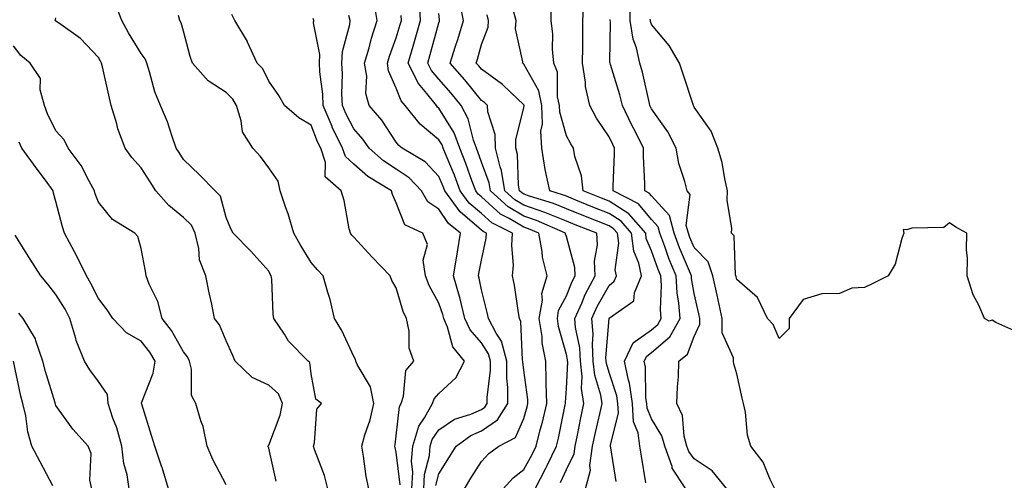
# Model space of a CAD drawing. Units: inches. Extents: x 1039763 to 1042403, y 7221338 to 7223978.
# Drawn here: x 1040670 to 1040901, y 7223264 to 7223372 of the extents above; entities that cross this region are included whole.
import ezdxf

# ---------------------------------------------------------------- set-up
doc = ezdxf.new("R2010")
doc.units = ezdxf.units.IN
doc.header["$MEASUREMENT"] = 0
doc.layers.add('Contour_10397221', color=7, linetype='Continuous', true_color=0x7789c7)

msp = doc.modelspace()

# ---------------------------------------------------------------- linework, layer by layer
at = {"layer": 'Contour_10397221'}
for points in [[(1040767.33, 7223262.64, 2833), (1040768.05, 7223265.42, 2833), (1040770.57, 7223269.4, 2833), (1040772.13, 7223271.92, 2833), (1040775.53, 7223274.44, 2833), (1040778.05, 7223275.53, 2833), (1040781.84, 7223278.13, 2833), (1040784.26, 7223281.92, 2833), (1040784.26, 7223285.71, 2833), (1040784.01, 7223287.88, 2833), (1040784.01, 7223291.92, 2833), (1040782.74, 7223296.61, 2833), (1040781.49, 7223298.48, 2833), (1040779.71, 7223301.92, 2833), (1040779.44, 7223303.31, 2833), (1040778.05, 7223308.62, 2833), (1040777.54, 7223311.41, 2833), (1040777.39, 7223311.92, 2833), (1040777.48, 7223312.49, 2833), (1040778.05, 7223315.57, 2833), (1040779.16, 7223320.81, 2833), (1040779.24, 7223321.92, 2833), (1040778.46, 7223322.33, 2833), (1040778.05, 7223322.68, 2833), (1040773.07, 7223326.94, 2833), (1040769.42, 7223331.92, 2833), (1040769.05, 7223332.92, 2833), (1040768.05, 7223335.28, 2833), (1040764.85, 7223338.72, 2833), (1040759.46, 7223341.92, 2833), (1040758.67, 7223342.55, 2833), (1040758.05, 7223343.35, 2833), (1040754.61, 7223348.48, 2833), (1040751.68, 7223351.92, 2833), (1040750.9, 7223354.77, 2833), (1040751.1, 7223358.87, 2833), (1040750.61, 7223361.92, 2833), (1040751.64, 7223365.51, 2833), (1040752.19, 7223367.78, 2833), (1040753.58, 7223371.92, 2833), (1040752.74, 7223376.61, 2833)], [(1040783.15, 7223261.92, 2831), (1040785.49, 7223264.48, 2831), (1040788.05, 7223266.45, 2831), (1040789.98, 7223269.99, 2831), (1040790.9, 7223271.92, 2831), (1040791.88, 7223275.75, 2831), (1040792.39, 7223277.58, 2831), (1040793.4, 7223281.92, 2831), (1040793.26, 7223286.71, 2831), (1040793.3, 7223287.17, 2831), (1040793.15, 7223291.92, 2831), (1040792.35, 7223296.22, 2831), (1040792.29, 7223297.68, 2831), (1040791.66, 7223301.92, 2831), (1040792.37, 7223306.24, 2831), (1040792.23, 7223307.74, 2831), (1040793.54, 7223311.92, 2831), (1040792.44, 7223316.31, 2831), (1040792.33, 7223317.64, 2831), (1040791.51, 7223321.92, 2831), (1040789.1, 7223322.97, 2831), (1040788.05, 7223323.35, 2831), (1040784.55, 7223325.42, 2831), (1040782.56, 7223326.43, 2831), (1040778.05, 7223330.47, 2831), (1040777.27, 7223331.14, 2831), (1040776.7, 7223331.92, 2831), (1040775.9, 7223334.07, 2831), (1040774.42, 7223338.29, 2831), (1040772.97, 7223341.92, 2831), (1040771.66, 7223345.53, 2831), (1040768.05, 7223351.33, 2831), (1040767.72, 7223351.59, 2831), (1040767.46, 7223351.92, 2831), (1040765.2, 7223354.77, 2831), (1040763.23, 7223357.1, 2831), (1040760.82, 7223361.92, 2831), (1040761.98, 7223365.85, 2831), (1040762.48, 7223367.49, 2831), (1040763.73, 7223371.92, 2831), (1040763.5, 7223376.47, 2831)], [(1040796.62, 7223263.35, 2829), (1040798.05, 7223266.45, 2829), (1040799.85, 7223270.12, 2829), (1040800.1, 7223271.92, 2829), (1040800.63, 7223274.5, 2829), (1040801.39, 7223278.58, 2829), (1040802.11, 7223281.92, 2829), (1040801.59, 7223285.46, 2829), (1040801.72, 7223288.25, 2829), (1040801.33, 7223291.92, 2829), (1040801.17, 7223295.05, 2829), (1040800.18, 7223299.79, 2829), (1040800.02, 7223301.92, 2829), (1040801.64, 7223305.51, 2829), (1040802.46, 7223307.51, 2829), (1040804.77, 7223311.92, 2829), (1040804.63, 7223315.34, 2829), (1040805.34, 7223319.21, 2829), (1040805.18, 7223321.92, 2829), (1040800.06, 7223323.93, 2829), (1040798.05, 7223324.75, 2829), (1040793.34, 7223326.63, 2829), (1040792.93, 7223326.8, 2829), (1040788.05, 7223328.52, 2829), (1040785.92, 7223329.79, 2829), (1040783.58, 7223331.92, 2829), (1040782.78, 7223336.65, 2829), (1040782.44, 7223337.53, 2829), (1040781.39, 7223341.92, 2829), (1040781.29, 7223345.16, 2829), (1040779.55, 7223350.42, 2829), (1040779.48, 7223351.92, 2829), (1040778.75, 7223352.62, 2829), (1040778.05, 7223353.11, 2829), (1040774.12, 7223357.99, 2829), (1040770.73, 7223361.92, 2829), (1040771.98, 7223365.85, 2829), (1040772.54, 7223367.43, 2829), (1040773.87, 7223371.92, 2829), (1040772.93, 7223376.8, 2829)], [(1040846.98, 7223261.92, 2823), (1040845.9, 7223264.07, 2823), (1040844.3, 7223268.17, 2823), (1040841.39, 7223271.92, 2823), (1040840.61, 7223274.48, 2823), (1040840.08, 7223279.89, 2823), (1040839.63, 7223281.92, 2823), (1040839.32, 7223283.19, 2823), (1040838.05, 7223288.93, 2823), (1040837.35, 7223291.22, 2823), (1040837.33, 7223291.92, 2823), (1040837.33, 7223292.64, 2823), (1040834.63, 7223298.5, 2823), (1040834.65, 7223301.92, 2823), (1040833.71, 7223306.26, 2823), (1040833.48, 7223307.35, 2823), (1040832.46, 7223311.92, 2823), (1040831.33, 7223315.2, 2823), (1040828.05, 7223318.56, 2823), (1040827.05, 7223320.92, 2823), (1040826.68, 7223321.92, 2823), (1040826.19, 7223323.78, 2823), (1040827.13, 7223331, 2823), (1040826.37, 7223331.92, 2823), (1040825.86, 7223334.11, 2823), (1040824.44, 7223338.31, 2823), (1040823.83, 7223341.92, 2823), (1040821.9, 7223345.77, 2823), (1040818.05, 7223351.14, 2823), (1040817.78, 7223351.65, 2823), (1040817.66, 7223351.92, 2823), (1040817.52, 7223352.45, 2823), (1040815.88, 7223359.75, 2823), (1040815.3, 7223361.92, 2823), (1040814.5, 7223365.47, 2823), (1040813.69, 7223367.56, 2823), (1040813.03, 7223371.92, 2823), (1040812.91, 7223376.78, 2823)], [(1040741.94, 7223261.92, 2838), (1040741.17, 7223265.05, 2838), (1040738.81, 7223271.16, 2838), (1040738.58, 7223271.92, 2838), (1040738.85, 7223272.72, 2838), (1040739.38, 7223280.59, 2838), (1040740.49, 7223281.92, 2838), (1040739.12, 7223282.99, 2838), (1040738.05, 7223288.93, 2838), (1040737.72, 7223291.59, 2838), (1040737.31, 7223291.92, 2838), (1040732.72, 7223296.59, 2838), (1040731.74, 7223298.23, 2838), (1040729.28, 7223301.92, 2838), (1040729.07, 7223302.94, 2838), (1040728.79, 7223311.18, 2838), (1040728.67, 7223311.92, 2838), (1040728.44, 7223312.31, 2838), (1040728.05, 7223313.01, 2838), (1040723.85, 7223317.72, 2838), (1040719.69, 7223321.92, 2838), (1040719.12, 7223322.99, 2838), (1040718.05, 7223325.65, 2838), (1040716.76, 7223330.63, 2838), (1040715.45, 7223331.92, 2838), (1040711.82, 7223335.69, 2838), (1040708.05, 7223339.26, 2838), (1040707, 7223340.87, 2838), (1040706.33, 7223341.92, 2838), (1040705.34, 7223344.63, 2838), (1040704.24, 7223348.11, 2838), (1040702.64, 7223351.92, 2838), (1040701.29, 7223355.16, 2838), (1040700.08, 7223359.89, 2838), (1040699.4, 7223361.92, 2838), (1040699.01, 7223362.88, 2838), (1040698.05, 7223364.17, 2838), (1040695.12, 7223368.99, 2838), (1040693.56, 7223371.92, 2838), (1040692.01, 7223375.88, 2838)], [(1040809.73, 7223263.6, 2827), (1040808.46, 7223271.51, 2827), (1040808.4, 7223271.92, 2827), (1040808.36, 7223272.23, 2827), (1040810.28, 7223279.69, 2827), (1040810.14, 7223281.92, 2827), (1040809.87, 7223283.74, 2827), (1040808.05, 7223289.19, 2827), (1040807.42, 7223291.3, 2827), (1040807.35, 7223291.92, 2827), (1040807.31, 7223292.66, 2827), (1040808.05, 7223301.92, 2827), (1040808.09, 7223301.96, 2827), (1040813.91, 7223306.06, 2827), (1040814.05, 7223307.92, 2827), (1040815.69, 7223311.92, 2827), (1040815.06, 7223314.91, 2827), (1040813.85, 7223317.72, 2827), (1040813.36, 7223321.92, 2827), (1040810.9, 7223324.77, 2827), (1040808.05, 7223326.55, 2827), (1040804.22, 7223328.09, 2827), (1040800.26, 7223329.71, 2827), (1040798.05, 7223330.61, 2827), (1040797.11, 7223330.98, 2827), (1040794.1, 7223331.92, 2827), (1040793.07, 7223336.9, 2827), (1040793.07, 7223336.94, 2827), (1040792.25, 7223341.92, 2827), (1040792.05, 7223345.92, 2827), (1040792.41, 7223347.56, 2827), (1040792.27, 7223351.92, 2827), (1040791.51, 7223355.38, 2827), (1040788.05, 7223361.67, 2827), (1040787.93, 7223361.8, 2827), (1040787.74, 7223361.92, 2827), (1040787.78, 7223362.19, 2827), (1040786.08, 7223369.95, 2827), (1040786.21, 7223371.92, 2827), (1040785.55, 7223374.42, 2827)], [(1040816.7, 7223263.27, 2826), (1040815.69, 7223269.56, 2826), (1040815.3, 7223271.92, 2826), (1040814.91, 7223275.06, 2826), (1040813.79, 7223277.66, 2826), (1040813.52, 7223281.92, 2826), (1040812.82, 7223286.69, 2826), (1040812.58, 7223287.39, 2826), (1040811.64, 7223291.92, 2826), (1040813.75, 7223296.22, 2826), (1040818.05, 7223299.21, 2826), (1040819.51, 7223300.46, 2826), (1040820.32, 7223301.92, 2826), (1040820.16, 7223304.03, 2826), (1040820.35, 7223309.62, 2826), (1040820.2, 7223311.92, 2826), (1040819.57, 7223313.44, 2826), (1040818.05, 7223317.78, 2826), (1040816.8, 7223320.67, 2826), (1040816.66, 7223321.92, 2826), (1040812.66, 7223326.53, 2826), (1040808.05, 7223329.44, 2826), (1040806.27, 7223330.14, 2826), (1040801.96, 7223331.92, 2826), (1040801.55, 7223335.42, 2826), (1040800.04, 7223339.93, 2826), (1040799.69, 7223341.92, 2826), (1040799.05, 7223342.92, 2826), (1040798.05, 7223344.79, 2826), (1040796.47, 7223350.34, 2826), (1040796.43, 7223351.92, 2826), (1040795.96, 7223354.01, 2826), (1040795.9, 7223359.77, 2826), (1040795.08, 7223361.92, 2826), (1040794.79, 7223365.18, 2826), (1040794.81, 7223368.68, 2826), (1040794.44, 7223371.92, 2826), (1040794.42, 7223375.55, 2826)], [(1040826.12, 7223261.92, 2825), (1040822.91, 7223266.78, 2825), (1040822.85, 7223267.12, 2825), (1040821.16, 7223271.92, 2825), (1040820.49, 7223274.36, 2825), (1040818.05, 7223278.37, 2825), (1040817, 7223280.87, 2825), (1040816.92, 7223281.92, 2825), (1040816.72, 7223283.25, 2825), (1040816.62, 7223290.49, 2825), (1040816.33, 7223291.92, 2825), (1040816.9, 7223293.07, 2825), (1040818.05, 7223293.89, 2825), (1040822.37, 7223297.6, 2825), (1040824.75, 7223301.92, 2825), (1040824.48, 7223305.49, 2825), (1040824.05, 7223307.92, 2825), (1040823.79, 7223311.92, 2825), (1040822.13, 7223316, 2825), (1040821.16, 7223318.81, 2825), (1040819.98, 7223321.92, 2825), (1040819.59, 7223323.46, 2825), (1040818.05, 7223325.14, 2825), (1040815, 7223328.87, 2825), (1040809.05, 7223331.92, 2825), (1040809.05, 7223332.92, 2825), (1040809.34, 7223340.63, 2825), (1040809.34, 7223341.92, 2825), (1040808.91, 7223342.78, 2825), (1040808.05, 7223344.62, 2825), (1040805.12, 7223348.99, 2825), (1040803.5, 7223351.92, 2825), (1040802.54, 7223356.41, 2825), (1040802.52, 7223357.45, 2825), (1040801.84, 7223361.92, 2825), (1040801.88, 7223365.75, 2825), (1040801.88, 7223368.09, 2825), (1040801.92, 7223371.92, 2825), (1040802.15, 7223376.02, 2825)], [(1040729.85, 7223263.72, 2839), (1040728.05, 7223271.47, 2839), (1040727.95, 7223271.82, 2839), (1040727.91, 7223271.92, 2839), (1040727.95, 7223272.02, 2839), (1040728.05, 7223272.13, 2839), (1040730.78, 7223279.19, 2839), (1040731.29, 7223281.92, 2839), (1040730.34, 7223284.21, 2839), (1040728.05, 7223286.22, 2839), (1040724.18, 7223288.05, 2839), (1040720.2, 7223291.92, 2839), (1040719.51, 7223293.38, 2839), (1040718.05, 7223296.63, 2839), (1040716.51, 7223300.38, 2839), (1040715.35, 7223301.92, 2839), (1040714.67, 7223305.3, 2839), (1040714.03, 7223307.9, 2839), (1040713.3, 7223311.92, 2839), (1040711.78, 7223315.65, 2839), (1040711.66, 7223318.31, 2839), (1040710.8, 7223321.92, 2839), (1040709.92, 7223323.8, 2839), (1040708.05, 7223325.67, 2839), (1040704.59, 7223328.46, 2839), (1040701.53, 7223331.92, 2839), (1040700.16, 7223334.03, 2839), (1040698.05, 7223337.27, 2839), (1040695.88, 7223339.75, 2839), (1040694.34, 7223341.92, 2839), (1040692.58, 7223346.45, 2839), (1040692.35, 7223347.62, 2839), (1040691.04, 7223351.92, 2839), (1040690.47, 7223354.34, 2839), (1040688.97, 7223361, 2839), (1040688.75, 7223361.92, 2839), (1040688.5, 7223362.37, 2839), (1040688.05, 7223363.23, 2839), (1040683.83, 7223367.7, 2839), (1040678.62, 7223371.35, 2839), (1040678.05, 7223371.78, 2839), (1040677.97, 7223371.84, 2839), (1040677.91, 7223371.92, 2839), (1040677.93, 7223372.04, 2839), (1040678.05, 7223372.55, 2839)], [(1040751.59, 7223261.92, 2837), (1040750.94, 7223264.81, 2837), (1040750.37, 7223269.6, 2837), (1040749.94, 7223271.92, 2837), (1040750.67, 7223274.54, 2837), (1040751.9, 7223278.07, 2837), (1040752.76, 7223281.92, 2837), (1040752, 7223285.87, 2837), (1040748.85, 7223291.12, 2837), (1040748.54, 7223291.92, 2837), (1040748.44, 7223292.31, 2837), (1040748.05, 7223292.94, 2837), (1040745.24, 7223299.11, 2837), (1040743.54, 7223301.92, 2837), (1040742.5, 7223306.37, 2837), (1040741.92, 7223308.05, 2837), (1040740.82, 7223311.92, 2837), (1040739.5, 7223313.37, 2837), (1040738.05, 7223315.03, 2837), (1040735.43, 7223319.3, 2837), (1040733.95, 7223321.92, 2837), (1040732.6, 7223326.47, 2837), (1040732.09, 7223327.88, 2837), (1040730.76, 7223331.92, 2837), (1040730.26, 7223334.13, 2837), (1040728.05, 7223337.31, 2837), (1040726.1, 7223339.97, 2837), (1040724.32, 7223341.92, 2837), (1040721.88, 7223345.75, 2837), (1040721.62, 7223348.35, 2837), (1040720.47, 7223351.92, 2837), (1040719.59, 7223353.46, 2837), (1040718.05, 7223354.99, 2837), (1040713.83, 7223357.7, 2837), (1040710.18, 7223361.92, 2837), (1040709.59, 7223363.46, 2837), (1040708.05, 7223369.4, 2837), (1040707.52, 7223371.39, 2837), (1040707.17, 7223371.92, 2837), (1040706.88, 7223373.09, 2837)], [(1040758.93, 7223262.8, 2836), (1040758.05, 7223270.49, 2836), (1040757.74, 7223271.61, 2836), (1040757.68, 7223271.92, 2836), (1040757.76, 7223272.21, 2836), (1040758.05, 7223274.34, 2836), (1040758.77, 7223281.2, 2836), (1040759.18, 7223281.92, 2836), (1040759.77, 7223283.64, 2836), (1040760.32, 7223289.65, 2836), (1040762.15, 7223291.92, 2836), (1040761.08, 7223294.95, 2836), (1040761.08, 7223298.89, 2836), (1040760.45, 7223301.92, 2836), (1040759.67, 7223303.54, 2836), (1040758.05, 7223309.13, 2836), (1040756.96, 7223310.83, 2836), (1040756.59, 7223311.92, 2836), (1040752.41, 7223316.28, 2836), (1040748.05, 7223321.02, 2836), (1040747.62, 7223321.49, 2836), (1040747.25, 7223321.92, 2836), (1040746.98, 7223322.99, 2836), (1040745.78, 7223329.65, 2836), (1040745.1, 7223331.92, 2836), (1040741.29, 7223335.16, 2836), (1040741.39, 7223338.58, 2836), (1040740.28, 7223341.92, 2836), (1040739.55, 7223343.42, 2836), (1040738.05, 7223347.31, 2836), (1040735.16, 7223349.03, 2836), (1040731.76, 7223351.92, 2836), (1040730.43, 7223354.3, 2836), (1040728.05, 7223357.64, 2836), (1040726.68, 7223360.55, 2836), (1040725.32, 7223361.92, 2836), (1040723.11, 7223366.86, 2836), (1040723.09, 7223366.96, 2836), (1040720.1, 7223371.92, 2836), (1040719.42, 7223373.29, 2836)], [(1040761.68, 7223261.92, 2835), (1040761.92, 7223265.79, 2835), (1040761.62, 7223268.35, 2835), (1040761.94, 7223271.92, 2835), (1040763.36, 7223276.61, 2835), (1040764.69, 7223278.56, 2835), (1040766.55, 7223281.92, 2835), (1040766.94, 7223283.03, 2835), (1040768.05, 7223284.3, 2835), (1040772, 7223287.97, 2835), (1040774.07, 7223291.92, 2835), (1040771.37, 7223295.24, 2835), (1040770.08, 7223299.89, 2835), (1040769.18, 7223301.92, 2835), (1040768.97, 7223302.84, 2835), (1040768.05, 7223305.49, 2835), (1040765.76, 7223309.63, 2835), (1040764.92, 7223311.92, 2835), (1040764.38, 7223315.59, 2835), (1040765.41, 7223319.28, 2835), (1040764.26, 7223321.92, 2835), (1040760.06, 7223323.93, 2835), (1040758.05, 7223329.11, 2835), (1040757.15, 7223331.02, 2835), (1040756.92, 7223331.92, 2835), (1040751.39, 7223335.26, 2835), (1040748.05, 7223338.13, 2835), (1040746.1, 7223339.97, 2835), (1040745.43, 7223341.92, 2835), (1040743.01, 7223346.88, 2835), (1040742.97, 7223347, 2835), (1040740.88, 7223351.92, 2835), (1040740.76, 7223354.63, 2835), (1040740.08, 7223359.89, 2835), (1040739.96, 7223361.92, 2835), (1040740.04, 7223363.91, 2835), (1040738.6, 7223371.37, 2835), (1040738.64, 7223371.92, 2835), (1040738.52, 7223372.39, 2835)], [(1040764.5, 7223261.92, 2834), (1040764.69, 7223265.28, 2834), (1040765.82, 7223269.69, 2834), (1040766.02, 7223271.92, 2834), (1040766.49, 7223273.48, 2834), (1040768.05, 7223275.77, 2834), (1040771.72, 7223278.25, 2834), (1040775.55, 7223279.42, 2834), (1040778.05, 7223280.49, 2834), (1040778.89, 7223281.08, 2834), (1040779.42, 7223281.92, 2834), (1040779.44, 7223283.31, 2834), (1040780.2, 7223289.77, 2834), (1040780.22, 7223291.92, 2834), (1040779.75, 7223293.62, 2834), (1040778.05, 7223296.16, 2834), (1040775.37, 7223299.24, 2834), (1040774.18, 7223301.92, 2834), (1040772.97, 7223306.84, 2834), (1040772.91, 7223307.06, 2834), (1040771.51, 7223311.92, 2834), (1040772.17, 7223316.04, 2834), (1040772.41, 7223317.56, 2834), (1040773.13, 7223321.92, 2834), (1040770.34, 7223324.21, 2834), (1040768.05, 7223327.62, 2834), (1040765.47, 7223329.34, 2834), (1040763.93, 7223331.92, 2834), (1040761.06, 7223334.93, 2834), (1040758.05, 7223336.96, 2834), (1040755.04, 7223338.91, 2834), (1040751.64, 7223341.92, 2834), (1040750.16, 7223344.03, 2834), (1040748.05, 7223346.47, 2834), (1040746.17, 7223350.05, 2834), (1040745.39, 7223351.92, 2834), (1040745.28, 7223354.69, 2834), (1040745.41, 7223359.28, 2834), (1040745.28, 7223361.92, 2834), (1040745.37, 7223364.6, 2834), (1040747.13, 7223371, 2834), (1040747.19, 7223371.92, 2834), (1040746.9, 7223373.07, 2834)], [(1040774.05, 7223261.92, 2832), (1040775.59, 7223264.38, 2832), (1040778.05, 7223268.31, 2832), (1040779.77, 7223270.2, 2832), (1040782.11, 7223271.92, 2832), (1040786.04, 7223273.93, 2832), (1040788.05, 7223278.44, 2832), (1040788.81, 7223281.16, 2832), (1040788.99, 7223281.92, 2832), (1040788.97, 7223282.84, 2832), (1040788.05, 7223289.73, 2832), (1040787.82, 7223291.69, 2832), (1040787.82, 7223291.92, 2832), (1040787.74, 7223292.23, 2832), (1040787.35, 7223301.22, 2832), (1040787, 7223301.92, 2832), (1040786.74, 7223303.23, 2832), (1040785.84, 7223309.71, 2832), (1040785.37, 7223311.92, 2832), (1040785.57, 7223314.4, 2832), (1040785.16, 7223319.03, 2832), (1040785.32, 7223321.92, 2832), (1040780.51, 7223324.38, 2832), (1040778.05, 7223326.59, 2832), (1040775.16, 7223329.03, 2832), (1040773.05, 7223331.92, 2832), (1040771.7, 7223335.57, 2832), (1040769.77, 7223340.2, 2832), (1040769.09, 7223341.92, 2832), (1040768.81, 7223342.68, 2832), (1040768.05, 7223343.89, 2832), (1040763.66, 7223347.53, 2832), (1040760.1, 7223351.92, 2832), (1040759.2, 7223353.07, 2832), (1040758.05, 7223356.04, 2832), (1040756.23, 7223360.1, 2832), (1040755.94, 7223361.92, 2832), (1040756.41, 7223363.56, 2832), (1040758.05, 7223367.86, 2832), (1040758.99, 7223370.98, 2832), (1040759.26, 7223371.92, 2832), (1040759.2, 7223373.07, 2832)], [(1040790.69, 7223261.92, 2830), (1040793.21, 7223266.76, 2830), (1040793.48, 7223267.35, 2830), (1040795.67, 7223271.92, 2830), (1040796.16, 7223273.81, 2830), (1040797.76, 7223281.63, 2830), (1040797.82, 7223281.92, 2830), (1040797.82, 7223282.15, 2830), (1040798.05, 7223285.46, 2830), (1040798.36, 7223291.61, 2830), (1040798.32, 7223291.92, 2830), (1040798.32, 7223292.19, 2830), (1040798.05, 7223293.48, 2830), (1040796.17, 7223300.05, 2830), (1040795.9, 7223301.92, 2830), (1040796.19, 7223303.78, 2830), (1040798.05, 7223307.25, 2830), (1040799.4, 7223310.57, 2830), (1040800.12, 7223311.92, 2830), (1040800.04, 7223313.91, 2830), (1040798.05, 7223321.16, 2830), (1040797.85, 7223321.72, 2830), (1040797.82, 7223321.92, 2830), (1040791.02, 7223324.89, 2830), (1040788.05, 7223325.92, 2830), (1040784.3, 7223328.17, 2830), (1040780.18, 7223331.92, 2830), (1040779.87, 7223333.74, 2830), (1040778.05, 7223338.66, 2830), (1040777.21, 7223341.08, 2830), (1040776.86, 7223341.92, 2830), (1040776.17, 7223343.8, 2830), (1040774.94, 7223348.81, 2830), (1040773.28, 7223351.92, 2830), (1040770.94, 7223354.81, 2830), (1040768.05, 7223358.11, 2830), (1040766.31, 7223360.18, 2830), (1040765.45, 7223361.92, 2830), (1040766.04, 7223363.93, 2830), (1040768.05, 7223371.39, 2830), (1040768.19, 7223371.78, 2830), (1040768.23, 7223371.92, 2830), (1040768.21, 7223372.08, 2830), (1040768.05, 7223373.56, 2830)], [(1040802.54, 7223261.92, 2828), (1040803.69, 7223266.28, 2828), (1040803.54, 7223267.41, 2828), (1040804.18, 7223271.92, 2828), (1040804.83, 7223275.14, 2828), (1040805.94, 7223279.81, 2828), (1040806.39, 7223281.92, 2828), (1040806.1, 7223283.87, 2828), (1040804.69, 7223288.56, 2828), (1040804.34, 7223291.92, 2828), (1040804.12, 7223295.85, 2828), (1040804.32, 7223298.19, 2828), (1040804.03, 7223301.92, 2828), (1040805.28, 7223304.69, 2828), (1040808.05, 7223309.63, 2828), (1040809.28, 7223310.69, 2828), (1040809.79, 7223311.92, 2828), (1040809.5, 7223313.37, 2828), (1040810.34, 7223319.63, 2828), (1040810.06, 7223321.92, 2828), (1040809.12, 7223322.99, 2828), (1040808.05, 7223323.68, 2828), (1040805.12, 7223324.85, 2828), (1040802.15, 7223326.02, 2828), (1040798.05, 7223327.68, 2828), (1040795.02, 7223328.89, 2828), (1040789.32, 7223330.65, 2828), (1040788.05, 7223331.1, 2828), (1040787.54, 7223331.41, 2828), (1040786.98, 7223331.92, 2828), (1040786.76, 7223333.21, 2828), (1040786.55, 7223340.42, 2828), (1040786.17, 7223341.92, 2828), (1040786.12, 7223343.85, 2828), (1040788.05, 7223351.49, 2828), (1040788.13, 7223351.84, 2828), (1040788.13, 7223351.92, 2828), (1040788.11, 7223351.98, 2828), (1040788.05, 7223352.1, 2828), (1040784.94, 7223355.03, 2828), (1040783.01, 7223356.88, 2828), (1040778.05, 7223360.47, 2828), (1040777.41, 7223361.28, 2828), (1040776.84, 7223361.92, 2828), (1040777.13, 7223362.84, 2828), (1040778.05, 7223366.26, 2828), (1040779.61, 7223370.36, 2828), (1040779.73, 7223371.92, 2828), (1040779.38, 7223373.25, 2828)], [(1040835.71, 7223261.92, 2824), (1040832.27, 7223266.14, 2824), (1040828.05, 7223268.97, 2824), (1040826.78, 7223270.65, 2824), (1040826.33, 7223271.92, 2824), (1040825.69, 7223274.28, 2824), (1040825.28, 7223279.15, 2824), (1040823.99, 7223281.92, 2824), (1040824.1, 7223285.87, 2824), (1040824.34, 7223288.21, 2824), (1040824.48, 7223291.92, 2824), (1040826.47, 7223293.5, 2824), (1040828.05, 7223297.7, 2824), (1040829.4, 7223300.57, 2824), (1040829.4, 7223301.92, 2824), (1040829.14, 7223303.01, 2824), (1040828.05, 7223307.74, 2824), (1040827.42, 7223311.3, 2824), (1040827.39, 7223311.92, 2824), (1040826.94, 7223313.03, 2824), (1040824.61, 7223318.48, 2824), (1040823.32, 7223321.92, 2824), (1040822.25, 7223326.12, 2824), (1040818.05, 7223330.69, 2824), (1040817.5, 7223331.37, 2824), (1040816.43, 7223331.92, 2824), (1040816.43, 7223333.54, 2824), (1040816.17, 7223340.05, 2824), (1040816.17, 7223341.92, 2824), (1040814.24, 7223345.73, 2824), (1040813.42, 7223347.29, 2824), (1040811.21, 7223351.92, 2824), (1040810.57, 7223354.44, 2824), (1040808.4, 7223361.57, 2824), (1040808.3, 7223361.92, 2824), (1040808.26, 7223362.13, 2824), (1040808.36, 7223371.61, 2824), (1040808.3, 7223371.92, 2824), (1040808.3, 7223372.17, 2824)], [(1040904.61, 7223298.48, 2822), (1040898.97, 7223301, 2822), (1040898.05, 7223301.53, 2822), (1040897.42, 7223301.3, 2822), (1040896.27, 7223301.92, 2822), (1040894.92, 7223305.05, 2822), (1040893.62, 7223307.49, 2822), (1040892.25, 7223311.92, 2822), (1040892.31, 7223316.18, 2822), (1040892.03, 7223317.94, 2822), (1040892.13, 7223321.92, 2822), (1040889.51, 7223323.38, 2822), (1040888.05, 7223324.34, 2822), (1040886.72, 7223323.25, 2822), (1040879.24, 7223323.11, 2822), (1040878.05, 7223322.74, 2822), (1040877.15, 7223322.82, 2822), (1040877.33, 7223321.92, 2822), (1040876.86, 7223320.73, 2822), (1040875.32, 7223314.65, 2822), (1040873.62, 7223311.92, 2822), (1040869.91, 7223310.06, 2822), (1040868.05, 7223309.19, 2822), (1040865.14, 7223309.01, 2822), (1040862.17, 7223307.8, 2822), (1040858.05, 7223307.68, 2822), (1040853.64, 7223306.33, 2822), (1040850.39, 7223301.92, 2822), (1040850.41, 7223299.56, 2822), (1040848.05, 7223297.23, 2822), (1040846.6, 7223300.47, 2822), (1040845.28, 7223301.92, 2822), (1040842.95, 7223306.82, 2822), (1040838.05, 7223311.1, 2822), (1040837.91, 7223311.78, 2822), (1040837.87, 7223311.92, 2822), (1040837.8, 7223312.17, 2822), (1040837.42, 7223321.3, 2822), (1040836.84, 7223321.92, 2822), (1040836.94, 7223323.03, 2822), (1040835.8, 7223329.67, 2822), (1040835.92, 7223331.92, 2822), (1040835.24, 7223334.73, 2822), (1040834.65, 7223338.52, 2822), (1040833.62, 7223341.92, 2822), (1040832.01, 7223345.88, 2822), (1040828.05, 7223351.59, 2822), (1040827.95, 7223351.82, 2822), (1040827.87, 7223351.92, 2822), (1040827.8, 7223352.17, 2822), (1040825.47, 7223359.34, 2822), (1040824.59, 7223361.92, 2822), (1040822.17, 7223366.04, 2822), (1040818.05, 7223370.98, 2822), (1040817.8, 7223371.67, 2822), (1040817.76, 7223371.92, 2822), (1040817.74, 7223372.23, 2822)], [(1040718.05, 7223262.8, 2840), (1040714.92, 7223268.8, 2840), (1040713.62, 7223271.92, 2840), (1040712.68, 7223276.55, 2840), (1040712.13, 7223277.84, 2840), (1040710.96, 7223281.92, 2840), (1040709.94, 7223283.81, 2840), (1040709.94, 7223290.03, 2840), (1040709.46, 7223291.92, 2840), (1040708.99, 7223292.86, 2840), (1040708.05, 7223294.05, 2840), (1040705.22, 7223299.09, 2840), (1040703.03, 7223301.92, 2840), (1040702.01, 7223305.88, 2840), (1040699.98, 7223309.99, 2840), (1040699.26, 7223311.92, 2840), (1040699.12, 7223312.99, 2840), (1040698.05, 7223318.37, 2840), (1040697.29, 7223321.16, 2840), (1040696.6, 7223321.92, 2840), (1040691.33, 7223325.2, 2840), (1040688.05, 7223329.22, 2840), (1040687.31, 7223331.18, 2840), (1040687.09, 7223331.92, 2840), (1040685.84, 7223334.13, 2840), (1040683.99, 7223337.86, 2840), (1040680.9, 7223341.92, 2840), (1040680, 7223343.87, 2840), (1040678.05, 7223346.02, 2840), (1040676.1, 7223349.97, 2840), (1040675.37, 7223351.92, 2840), (1040674.36, 7223355.61, 2840), (1040674.42, 7223358.29, 2840), (1040672, 7223361.92, 2840), (1040669.81, 7223363.68, 2840), (1040668.05, 7223365.96, 2840)], [(1040704.5, 7223261.92, 2841), (1040703.01, 7223266.88, 2841), (1040702.97, 7223267, 2841), (1040701.27, 7223271.92, 2841), (1040700.55, 7223274.42, 2841), (1040698.21, 7223281.76, 2841), (1040698.17, 7223281.92, 2841), (1040698.19, 7223282.06, 2841), (1040700.9, 7223289.07, 2841), (1040701.37, 7223291.92, 2841), (1040700.12, 7223293.99, 2841), (1040698.05, 7223296.59, 2841), (1040694.65, 7223298.52, 2841), (1040691.43, 7223301.92, 2841), (1040690.1, 7223303.97, 2841), (1040688.05, 7223306.63, 2841), (1040686.29, 7223310.16, 2841), (1040685.24, 7223311.92, 2841), (1040682.87, 7223316.74, 2841), (1040682.42, 7223317.55, 2841), (1040680.08, 7223321.92, 2841), (1040679.57, 7223323.44, 2841), (1040678.05, 7223329.38, 2841), (1040677.5, 7223331.37, 2841), (1040677.41, 7223331.92, 2841), (1040675.57, 7223334.4, 2841), (1040673.44, 7223337.31, 2841), (1040670.04, 7223341.92, 2841), (1040669.44, 7223343.31, 2841)], [(1040695.26, 7223261.92, 2842), (1040694.77, 7223265.2, 2842), (1040693.99, 7223267.86, 2842), (1040693.56, 7223271.92, 2842), (1040692.37, 7223276.24, 2842), (1040691.45, 7223278.52, 2842), (1040690.3, 7223281.92, 2842), (1040690.18, 7223284.05, 2842), (1040688.05, 7223287.1, 2842), (1040686, 7223289.87, 2842), (1040684.77, 7223291.92, 2842), (1040682.84, 7223296.71, 2842), (1040682.74, 7223297.23, 2842), (1040681.35, 7223301.92, 2842), (1040680.2, 7223304.07, 2842), (1040678.05, 7223307.56, 2842), (1040676.12, 7223309.99, 2842), (1040674.53, 7223311.92, 2842), (1040672, 7223315.87, 2842), (1040668.46, 7223321.51, 2842)], [(1040686.47, 7223261.92, 2843), (1040686.02, 7223263.95, 2843), (1040686.35, 7223270.22, 2843), (1040685.61, 7223271.92, 2843), (1040682.01, 7223275.88, 2843), (1040678.05, 7223281.49, 2843), (1040677.93, 7223281.8, 2843), (1040677.89, 7223281.92, 2843), (1040677.84, 7223282.13, 2843), (1040675.57, 7223289.44, 2843), (1040674.96, 7223291.92, 2843), (1040673.34, 7223296.63, 2843), (1040673.26, 7223297.13, 2843), (1040670.35, 7223301.92, 2843), (1040669.32, 7223303.19, 2843)], [(1040677.35, 7223262.62, 2844), (1040674.36, 7223268.23, 2844), (1040672.42, 7223271.92, 2844), (1040671.43, 7223275.3, 2844), (1040670.94, 7223279.03, 2844), (1040670.28, 7223281.92, 2844), (1040669.81, 7223283.68, 2844), (1040668.07, 7223291.9, 2844)]]:
    msp.add_polyline3d(points, dxfattribs=at)

doc.saveas('drawing.dxf')
